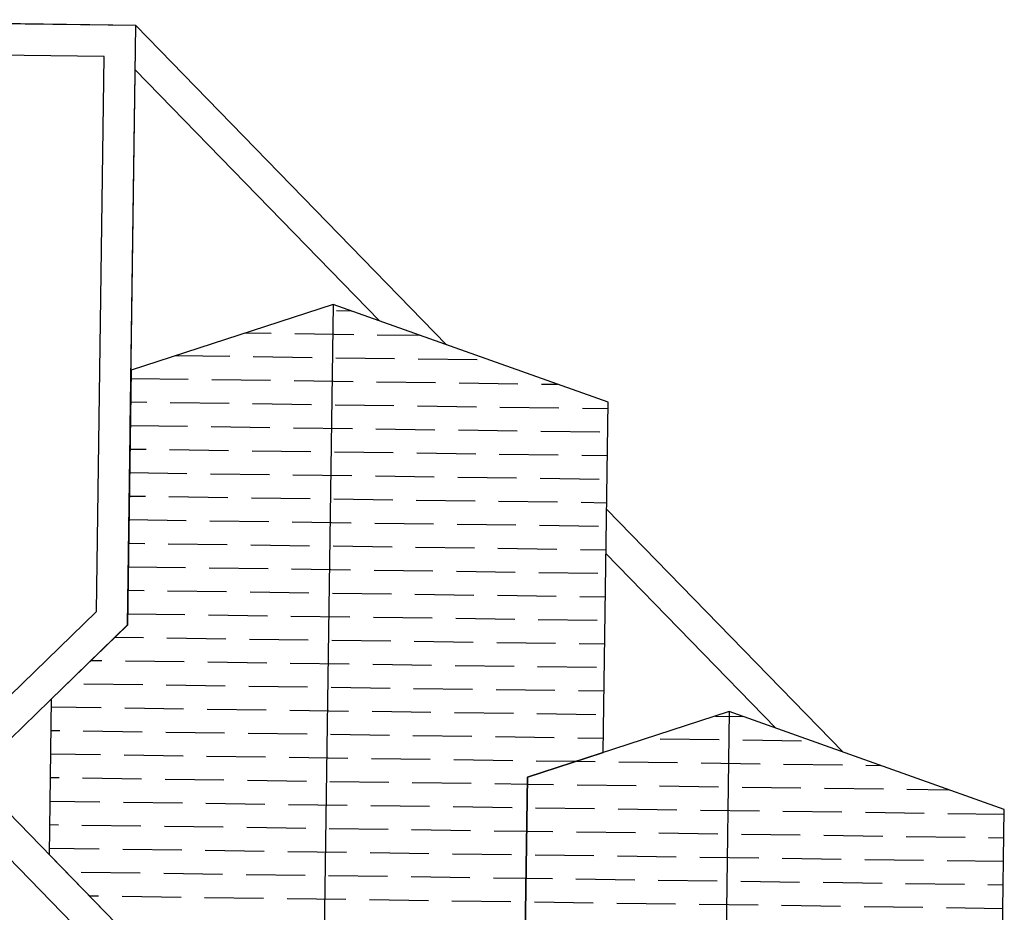
# Model space of a CAD drawing. Units: inches. Extents: x 12653 to 54409, y 42670 to 59238.
# Drawn here: x 34623 to 37316, y 50707 to 53149 of the extents above; entities that cross this region are included whole.
import ezdxf

# ---------------------------------------------------------------- set-up
doc = ezdxf.new("R2010")
doc.units = ezdxf.units.IN
doc.header["$MEASUREMENT"] = 0
doc.layers.add('freecads.com', color=7, linetype='Continuous')

msp = doc.modelspace()

# ---------------------------------------------------------------- linework, layer by layer
at = {"layer": 'freecads.com'}
for p, q in [((34941.2, 53132.8), (33756.2, 53149.1)), ((34940.9, 53133.3), (33910.5, 53147.5)), ((34918.6, 51493.1), (34941.2, 53132.8)), ((34925.7, 52034.2), (34940.9, 53133.3)), ((34940.9, 53133.3), (35791, 52259.4)), ((34854.2, 53048.1), (33840.9, 53062.1)), ((34833.2, 51529.8), (34854.2, 53048.1)), ((34939.5, 53011.6), (35607.6, 52324.8)), ((35480.4, 52370.1), (34928.2, 52190.4)), ((35480.4, 52370.1), (35449, 50099)), ((36232.5, 52102.1), (35480.4, 52370.1)), ((35489.6, 52353), (35529.9, 52352.5)), ((35240.5, 52292.1), (35311.6, 52291.1)), ((35376, 52290.2), (35537, 52288)), ((35601.4, 52287.1), (35718, 52285.5)), ((35050.7, 52230.3), (35198, 52228.2)), ((35262.4, 52227.3), (35423.4, 52225.1)), ((35487.8, 52224.2), (35648.8, 52222)), ((35713.2, 52221.1), (35874.2, 52218.9)), ((34928.2, 52190.4), (34918.3, 51492.8)), ((34927.9, 52167.5), (35084.4, 52165.4)), ((35148.8, 52164.5), (35309.8, 52162.3)), ((35374.2, 52161.4), (35535.2, 52159.2)), ((35599.6, 52158.3), (35760.6, 52156)), ((35825, 52155.2), (35986, 52152.9)), ((36050.4, 52152), (36094, 52151.4)), ((34927, 52103.1), (34970.8, 52102.5)), ((36219.2, 51143.6), (36232.5, 52102.1)), ((35035.2, 52101.6), (35196.2, 52099.4)), ((35260.6, 52098.5), (35421.6, 52096.3)), ((35486, 52095.4), (35647, 52093.2)), ((35711.4, 52092.3), (35872.4, 52090.1)), ((35936.8, 52089.2), (36097.8, 52087)), ((36162.2, 52086.1), (36232.2, 52085.1)), ((34926, 52038.7), (35082.6, 52036.6)), ((35147, 52035.7), (35308, 52033.5)), ((35372.4, 52032.6), (35533.4, 52030.4)), ((35597.8, 52029.5), (35758.8, 52027.2)), ((35823.2, 52026.4), (35984.2, 52024.1)), ((36048.7, 52023.2), (36209.7, 52021)), ((34925.1, 51974.3), (34969, 51973.7)), ((35033.4, 51972.8), (35194.4, 51970.6)), ((35258.8, 51969.7), (35419.8, 51967.5)), ((35484.2, 51966.6), (35645.2, 51964.4)), ((35709.6, 51963.5), (35870.7, 51961.3)), ((35935.1, 51960.4), (36096.1, 51958.2)), ((36160.5, 51957.3), (36230.4, 51956.3)), ((34924.2, 51909.9), (35080.8, 51907.8)), ((35145.2, 51906.9), (35306.2, 51904.7)), ((35370.6, 51903.8), (35531.7, 51901.5)), ((35596.1, 51900.7), (35757.1, 51898.4)), ((35821.5, 51897.5), (35982.5, 51895.3)), ((36046.9, 51894.4), (36207.9, 51892.2)), ((34923.3, 51845.5), (34967.2, 51844.9)), ((35031.6, 51844), (35192.7, 51841.8)), ((35257.1, 51840.9), (35418.1, 51838.7)), ((35482.5, 51837.8), (35643.5, 51835.6)), ((35707.9, 51834.7), (35868.9, 51832.5)), ((35933.3, 51831.6), (36094.3, 51829.4)), ((36158.7, 51828.5), (36228.7, 51827.5)), ((36228.4, 51809.7), (36875.1, 51145)), ((34922.4, 51781.1), (35079.1, 51779)), ((35143.5, 51778.1), (35304.5, 51775.9)), ((35368.9, 51775), (35529.9, 51772.7)), ((35594.3, 51771.9), (35755.3, 51769.6)), ((35819.7, 51768.7), (35980.7, 51766.5)), ((36045.1, 51765.6), (36206.1, 51763.4)), ((34921.4, 51716.7), (34965.5, 51716.1)), ((35029.9, 51715.2), (35190.9, 51713)), ((35255.3, 51712.1), (35416.3, 51709.9)), ((35480.7, 51709), (35641.7, 51706.8)), ((35706.1, 51705.9), (35867.1, 51703.7)), ((35931.5, 51702.8), (36092.5, 51700.6)), ((36156.9, 51699.7), (36226.9, 51698.7)), ((36226.8, 51688.3), (36691.7, 51210.3)), ((34920.5, 51652.3), (35077.3, 51650.2)), ((35141.7, 51649.3), (35302.7, 51647.1)), ((35367.1, 51646.2), (35528.1, 51643.9)), ((35592.5, 51643.1), (35753.5, 51640.8)), ((35817.9, 51639.9), (35978.9, 51637.7)), ((36043.3, 51636.8), (36204.3, 51634.6)), ((34919.6, 51587.9), (34963.7, 51587.3)), ((35028.1, 51586.4), (35189.1, 51584.2)), ((35253.5, 51583.3), (35414.5, 51581.1)), ((35478.9, 51580.2), (35639.9, 51578)), ((35704.3, 51577.1), (35865.3, 51574.9)), ((35929.7, 51574), (36090.7, 51571.8)), ((36155.1, 51570.9), (36225.1, 51569.9)), ((34434.4, 51141.9), (34833.2, 51529.8)), ((34918.7, 51523.5), (35075.5, 51521.4)), ((35139.9, 51520.5), (35300.9, 51518.2)), ((35365.3, 51517.4), (35526.3, 51515.1)), ((35590.7, 51514.2), (35751.7, 51512)), ((35816.1, 51511.1), (35977.1, 51508.9)), ((34494.3, 51080.4), (34918.6, 51493.1)), ((34918.3, 51492.8), (34709.7, 51289.8)), ((36041.5, 51508), (36202.5, 51505.8)), ((34884.2, 51459.6), (34961.9, 51458.5)), ((35026.3, 51457.6), (35187.3, 51455.4)), ((35251.7, 51454.5), (35412.7, 51452.3)), ((35477.1, 51451.4), (35638.1, 51449.2)), ((35702.5, 51448.3), (35863.5, 51446.1)), ((35927.9, 51445.2), (36089, 51443)), ((36153.4, 51442.1), (36223.3, 51441.1)), ((34818.9, 51396.1), (34848.3, 51395.7)), ((34912.7, 51394.8), (35073.7, 51392.6)), ((35138.1, 51391.7), (35299.1, 51389.4)), ((35363.5, 51388.6), (35524.5, 51386.3)), ((35588.9, 51385.4), (35750, 51383.2)), ((35814.4, 51382.3), (35975.4, 51380.1)), ((36039.8, 51379.2), (36200.8, 51377)), ((34799.1, 51331.9), (34960.1, 51329.7)), ((35024.5, 51328.8), (35185.5, 51326.6)), ((35249.9, 51325.7), (35410.9, 51323.5)), ((35475.4, 51322.6), (35636.4, 51320.4)), ((35700.8, 51319.5), (35861.8, 51317.3)), ((35926.2, 51316.4), (36087.2, 51314.1)), ((36151.6, 51313.3), (36221.6, 51312.3)), ((34709.7, 51289.8), (34703.8, 50865.1)), ((34709.4, 51268.8), (34846.5, 51266.9)), ((34910.9, 51266), (35071.9, 51263.7)), ((35136.3, 51262.9), (35297.4, 51260.6)), ((35361.8, 51259.7), (35522.8, 51257.5)), ((35587.2, 51256.6), (35748.2, 51254.4)), ((35812.6, 51253.5), (35973.6, 51251.3)), ((36564, 51255.8), (36011.8, 51076.1)), ((36038, 51250.4), (36199, 51248.2)), ((36526.6, 51243.7), (36601, 51242.6)), ((36564, 51255.8), (36528.9, 48714.1)), ((37316.1, 50987.8), (36564, 51255.8)), ((34708.5, 51204.3), (34732.9, 51204)), ((34797.3, 51203.1), (34958.4, 51200.9)), ((35022.8, 51200), (35183.8, 51197.8)), ((35248.2, 51196.9), (35409.2, 51194.7)), ((35473.6, 51193.8), (35634.6, 51191.6)), ((35699, 51190.7), (35860, 51188.5)), ((35924.4, 51187.6), (36085.4, 51185.3)), ((36149.8, 51184.5), (36219.8, 51183.5)), ((36375.2, 51181.3), (36536.2, 51179.1)), ((36600.6, 51178.2), (36761.6, 51176)), ((34707.6, 51139.9), (34844.8, 51138.1)), ((34909.2, 51137.2), (35070.2, 51134.9)), ((35134.6, 51134.1), (35295.6, 51131.8)), ((36011.8, 51076.1), (36219.2, 51143.6)), ((35360, 51130.9), (35521, 51128.7)), ((35585.4, 51127.8), (35746.4, 51125.6)), ((35810.8, 51124.7), (35971.8, 51122.5)), ((36036.2, 51121.6), (36147, 51120.1)), ((36147, 51120.1), (36197.2, 51119.4)), ((36261.6, 51118.5), (36422.6, 51116.3)), ((36487, 51115.4), (36648, 51113.2)), ((36712.4, 51112.3), (36873.4, 51110.1)), ((36937.8, 51109.2), (36977.1, 51108.6)), ((34494.3, 51080.4), (35540.7, 50004.7)), ((34706.7, 51075.5), (34731.2, 51075.2)), ((34795.6, 51074.3), (34956.6, 51072.1)), ((35021, 51071.2), (35182, 51069)), ((35246.4, 51068.1), (35407.4, 51065.9)), ((35471.8, 51065), (35632.8, 51062.8)), ((35697.2, 51061.9), (35858.2, 51059.7)), ((35922.6, 51058.8), (36011.6, 51057.5)), ((35995.4, 49883), (36011.8, 51076.1)), ((36011.8, 51076.1), (35995.4, 49883)), ((36011.6, 51057.5), (36083.6, 51056.5)), ((36148, 51055.7), (36309, 51053.4)), ((36373.4, 51052.5), (36534.4, 51050.3)), ((36598.8, 51049.4), (36759.8, 51047.2)), ((36824.2, 51046.3), (36985.3, 51044.1)), ((37049.7, 51043.2), (37165.1, 51041.6)), ((34432.8, 51020.5), (35419.3, 50006.3)), ((34705.8, 51011.1), (34843, 51009.2)), ((34907.4, 51008.4), (35068.4, 51006.1)), ((35132.8, 51005.2), (35293.8, 51003)), ((35358.2, 51002.1), (35519.2, 50999.9)), ((35583.6, 50999), (35744.6, 50996.8)), ((35809, 50995.9), (35970, 50993.7)), ((36034.4, 50992.8), (36195.4, 50990.6)), ((36259.8, 50989.7), (36420.8, 50987.5)), ((36485.2, 50986.6), (36646.3, 50984.4)), ((36710.7, 50983.5), (36871.7, 50981.2)), ((36936.1, 50980.4), (37097.1, 50978.1)), ((37161.5, 50977.2), (37315.9, 50975.1)), ((37302.9, 50029.2), (37316.1, 50987.8)), ((34704.9, 50946.7), (34729.4, 50946.4)), ((34793.8, 50945.5), (34954.8, 50943.3)), ((35019.2, 50942.4), (35180.2, 50940.2)), ((35244.6, 50939.3), (35405.6, 50937.1)), ((35470, 50936.2), (35631, 50934)), ((35695.4, 50933.1), (35856.4, 50930.8)), ((35920.8, 50930), (36009.8, 50928.7)), ((36009.8, 50928.7), (36081.8, 50927.7)), ((36146.2, 50926.8), (36307.3, 50924.6)), ((36371.7, 50923.7), (36532.7, 50921.5)), ((36597.1, 50920.6), (36758.1, 50918.4)), ((36822.5, 50917.5), (36983.5, 50915.3)), ((37047.9, 50914.4), (37208.9, 50912.2)), ((37273.3, 50911.3), (37315, 50910.7)), ((34703.8, 50865.1), (35449, 50099)), ((34704, 50882.3), (34841.2, 50880.4)), ((34905.6, 50879.6), (35066.6, 50877.3)), ((35131, 50876.4), (35292, 50874.2)), ((35356.4, 50873.3), (35517.4, 50871.1)), ((35581.8, 50870.2), (35742.8, 50868)), ((35807.2, 50867.1), (35968.2, 50864.9)), ((36032.7, 50864), (36193.7, 50861.8)), ((36258.1, 50860.9), (36419.1, 50858.7)), ((36483.5, 50857.8), (36644.5, 50855.6)), ((36708.9, 50854.7), (36869.9, 50852.4)), ((36934.3, 50851.6), (37095.3, 50849.3)), ((37159.7, 50848.4), (37314.1, 50846.3)), ((34792, 50816.7), (34953, 50814.5)), ((35017.4, 50813.6), (35178.4, 50811.4)), ((35242.8, 50810.5), (35403.8, 50808.3)), ((35468.2, 50807.4), (35629.2, 50805.2)), ((35693.6, 50804.3), (35854.7, 50802)), ((35919.1, 50801.2), (36008, 50799.9)), ((36008, 50799.9), (36080.1, 50798.9)), ((36144.5, 50798), (36305.5, 50795.8)), ((36369.9, 50794.9), (36530.9, 50792.7)), ((36595.3, 50791.8), (36756.3, 50789.6)), ((36820.7, 50788.7), (36981.7, 50786.5)), ((37046.1, 50785.6), (37207.1, 50783.4)), ((37271.5, 50782.5), (37313.3, 50781.9)), ((34813.8, 50752), (34839.4, 50751.6)), ((34903.8, 50750.7), (35064.8, 50748.5)), ((35129.2, 50747.6), (35290.2, 50745.4)), ((35354.6, 50744.5), (35515.7, 50742.3)), ((35580.1, 50741.4), (35741.1, 50739.2)), ((35805.5, 50738.3), (35966.5, 50736.1)), ((36030.9, 50735.2), (36191.9, 50733)), ((36256.3, 50732.1), (36417.3, 50729.9)), ((36481.7, 50729), (36642.7, 50726.7)), ((36707.1, 50725.9), (36868.1, 50723.6)), ((36932.5, 50722.7), (37093.5, 50720.5)), ((37157.9, 50719.6), (37312.4, 50717.5))]:
    msp.add_line(p, q, dxfattribs=at)

doc.saveas('drawing.dxf')
